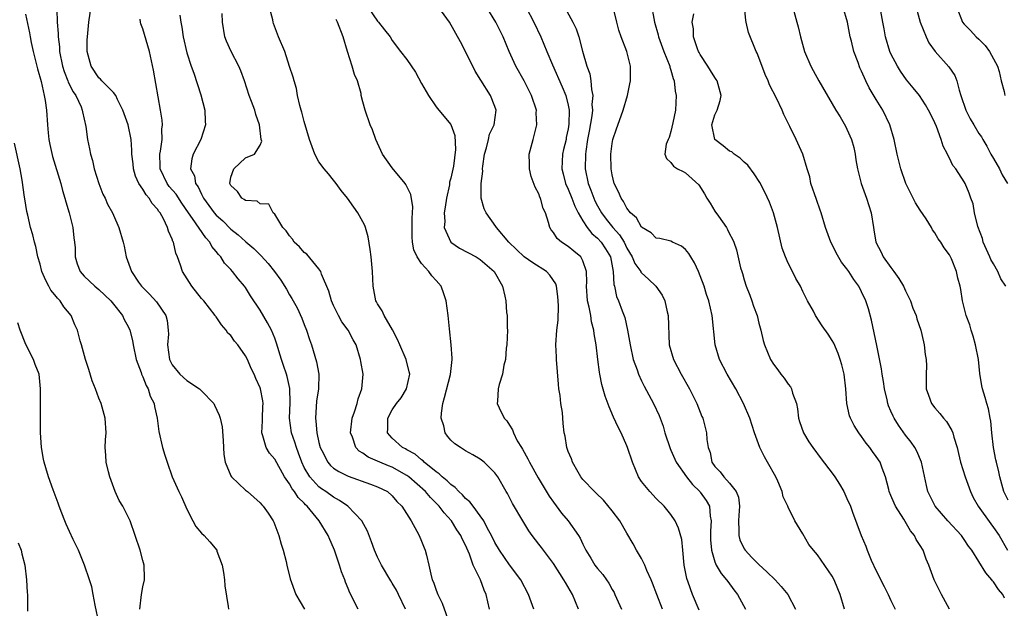
# Model space of a CAD drawing. Units: inches. Extents: x 2673000 to 2676000, y 1551000 to 1552689.
# Drawn here: x 2673302 to 2673436, y 1552341 to 1552421 of the extents above; entities that cross this region are included whole.
import ezdxf

# ---------------------------------------------------------------- set-up
doc = ezdxf.new("R2010")
doc.units = ezdxf.units.IN
doc.header["$MEASUREMENT"] = 0
doc.layers.add('LD26731551_2ft', color=161, linetype='Continuous')

msp = doc.modelspace()

# ---------------------------------------------------------------- linework, layer by layer
at = {"layer": 'LD26731551_2ft'}
for points, elevation in [([(2673348.36, 1552341), (2673347.21, 1552343.21), (2673347, 1552343.78), (2673346.65, 1552344.65), (2673346.55, 1552345), (2673346.09, 1552346.09), (2673345.83, 1552347), (2673345.14, 1552349), (2673345, 1552349.35), (2673344.49, 1552350.49), (2673344.29, 1552351), (2673343.06, 1552353), (2673341.41, 1552355), (2673341.19, 1552355.19), (2673341, 1552355.41), (2673340.19, 1552356.19), (2673339.7, 1552357), (2673339.38, 1552357.38), (2673339, 1552358.05), (2673338.33, 1552359), (2673337, 1552361.41), (2673336.26, 1552362.26), (2673335.8, 1552363), (2673335.38, 1552364.62), (2673335.22, 1552365), (2673335.33, 1552366.67), (2673335.31, 1552367), (2673335.38, 1552368.62), (2673335.41, 1552369), (2673335.37, 1552369.37), (2673335.06, 1552371), (2673335, 1552371.17), (2673334.4, 1552372.4), (2673334.18, 1552373), (2673333.79, 1552373.79), (2673333.26, 1552375), (2673333, 1552375.51), (2673331.94, 1552377), (2673331.52, 1552377.52), (2673331, 1552378.26), (2673330.61, 1552378.61), (2673330.38, 1552379), (2673329.74, 1552379.74), (2673329, 1552380.83), (2673328.92, 1552380.92), (2673328.88, 1552381), (2673327.3, 1552383), (2673327, 1552383.34), (2673325.67, 1552385), (2673324.41, 1552387), (2673324.12, 1552387.88), (2673323.72, 1552389), (2673323.51, 1552389.51), (2673323.16, 1552391), (2673323.1, 1552391.1), (2673323, 1552391.39), (2673322.49, 1552392.49), (2673322.37, 1552393), (2673321.8, 1552394.2), (2673321.36, 1552395), (2673321.2, 1552395.2), (2673321, 1552395.52), (2673320.29, 1552396.29), (2673319.86, 1552397), (2673319.44, 1552397.44), (2673319, 1552398.21), (2673318.46, 1552399), (2673318.01, 1552400.01), (2673317.72, 1552401), (2673317.67, 1552401.67), (2673317.51, 1552403), (2673317.52, 1552403.52), (2673317.4, 1552405), (2673317, 1552407), (2673316.28, 1552409), (2673315.54, 1552410.46), (2673315.31, 1552411), (2673315, 1552411.41), (2673313.43, 1552413), (2673313.23, 1552413.23), (2673313, 1552413.39), (2673311.94, 1552415), (2673311.43, 1552417), (2673311.43, 1552418.57), (2673311.44, 1552419), (2673311.63, 1552421), (2673312.23, 1552425)], 8622), ([(2673436.5, 1552342.49), (2673436.26, 1552343), (2673435.67, 1552343.67), (2673435, 1552344.7), (2673434.85, 1552344.85), (2673434.76, 1552345), (2673433.92, 1552345.92), (2673433, 1552347.47), (2673432.02, 1552349), (2673431.59, 1552349.59), (2673431, 1552350.49), (2673430.62, 1552351), (2673428.77, 1552353), (2673427.03, 1552355), (2673426.03, 1552357), (2673425.83, 1552357.83), (2673425.17, 1552361), (2673424.51, 1552362.51), (2673424.24, 1552363), (2673423.75, 1552363.75), (2673423, 1552364.71), (2673422.05, 1552366.04), (2673421.45, 1552367), (2673421.29, 1552367.29), (2673421, 1552367.98), (2673420.68, 1552368.68), (2673420.58, 1552369), (2673420.48, 1552369.52), (2673420.13, 1552371), (2673419.99, 1552371.99), (2673419.82, 1552373), (2673419.73, 1552373.73), (2673419.06, 1552376.94), (2673418.37, 1552380.37), (2673417.93, 1552381.93), (2673417.56, 1552383), (2673417, 1552384.24), (2673416.6, 1552385), (2673415.92, 1552385.92), (2673415.27, 1552387), (2673415, 1552387.38), (2673414.28, 1552388.28), (2673413.54, 1552389.54), (2673413, 1552390.67), (2673412.81, 1552391), (2673412.09, 1552393), (2673411.5, 1552395), (2673411.35, 1552395.35), (2673410.83, 1552396.83), (2673410.1, 1552399), (2673409.92, 1552399.92), (2673409.57, 1552401), (2673409, 1552403), (2673408.08, 1552405), (2673407.23, 1552406.77), (2673407.06, 1552407.06), (2673406.39, 1552408.39), (2673406.17, 1552409), (2673405.38, 1552410.62), (2673404.45, 1552412.45), (2673404.24, 1552413), (2673403.87, 1552413.87), (2673403, 1552416.17), (2673402.75, 1552416.75), (2673402.61, 1552417), (2673401.56, 1552419.56), (2673401.27, 1552421), (2673401.21, 1552421.21), (2673400.84, 1552425)], 8650), ([(2673414.65, 1552341), (2673414.06, 1552343), (2673413.76, 1552343.76), (2673413.25, 1552345), (2673413, 1552345.48), (2673411, 1552348.38), (2673410.44, 1552349), (2673409.81, 1552349.81), (2673409, 1552351.26), (2673407.88, 1552353), (2673407, 1552354.87), (2673406.96, 1552355), (2673406.31, 1552356.31), (2673406.18, 1552357), (2673405.56, 1552358.44), (2673405.3, 1552359), (2673404.18, 1552361), (2673403.74, 1552361.74), (2673403.12, 1552363), (2673402.38, 1552365), (2673401.74, 1552367), (2673400.9, 1552369), (2673399.86, 1552371), (2673398.68, 1552373), (2673397.63, 1552375), (2673397.03, 1552377), (2673396.62, 1552381), (2673396.17, 1552383), (2673395.87, 1552383.87), (2673395.52, 1552385), (2673395, 1552386.4), (2673394.75, 1552387), (2673394.2, 1552388.2), (2673393.7, 1552389), (2673393.45, 1552389.45), (2673393, 1552390.01), (2673392.45, 1552390.45), (2673391.23, 1552391), (2673391, 1552391.12), (2673389.48, 1552391.48), (2673389, 1552391.56), (2673388.29, 1552392.29), (2673387, 1552393.03), (2673386.32, 1552394.32), (2673385.51, 1552395), (2673385, 1552395.64), (2673384.55, 1552396.55), (2673384.21, 1552397), (2673383.86, 1552397.86), (2673383.28, 1552399), (2673383, 1552400.16), (2673382.85, 1552401), (2673382.83, 1552403), (2673383, 1552404.44), (2673383.1, 1552405), (2673383.57, 1552406.43), (2673384.2, 1552408.2), (2673384.51, 1552409), (2673385.06, 1552411), (2673385.41, 1552412.59), (2673385.48, 1552413), (2673385.47, 1552413.47), (2673385.48, 1552415), (2673384.99, 1552417), (2673384.24, 1552419), (2673383.92, 1552419.92), (2673383.61, 1552421), (2673383, 1552423.58)], 8644), ([(2673388.28, 1552423.72), (2673388.74, 1552421), (2673389.24, 1552419.24), (2673389.29, 1552419), (2673390.04, 1552417), (2673390.85, 1552415), (2673390.87, 1552414.87), (2673391, 1552414.46), (2673391.32, 1552413.32), (2673391.46, 1552413), (2673391.58, 1552411.58), (2673391.72, 1552411), (2673391.61, 1552409), (2673391.28, 1552407.28), (2673391, 1552406.09), (2673390.75, 1552405.25), (2673390.61, 1552405), (2673390.35, 1552404.35), (2673390.18, 1552403), (2673390.4, 1552402.4), (2673391, 1552401.85), (2673391.35, 1552401.35), (2673391.92, 1552401), (2673392.65, 1552400.65), (2673393, 1552400.45), (2673394.8, 1552398.8), (2673395.6, 1552397.6), (2673395.88, 1552397), (2673396.33, 1552396.33), (2673397, 1552395.21), (2673397.47, 1552394.53), (2673398.57, 1552393), (2673398.73, 1552392.73), (2673399, 1552392.15), (2673399.4, 1552391.4), (2673399.57, 1552391), (2673399.95, 1552389.95), (2673400.49, 1552387.51), (2673400.66, 1552387), (2673400.75, 1552386.75), (2673401, 1552385.86), (2673401.27, 1552385), (2673401.76, 1552383.76), (2673402.04, 1552383), (2673402.28, 1552382.28), (2673402.75, 1552381), (2673403, 1552379.96), (2673403.27, 1552379), (2673403.6, 1552377.6), (2673403.77, 1552377), (2673404.6, 1552375), (2673405, 1552374.36), (2673405.58, 1552373.58), (2673406, 1552373), (2673406.45, 1552372.45), (2673407, 1552371.64), (2673407.29, 1552371.29), (2673407.44, 1552371), (2673407.59, 1552370.41), (2673408.12, 1552369), (2673408.27, 1552368.27), (2673408.41, 1552367), (2673408.54, 1552366.54), (2673409.07, 1552365), (2673409.79, 1552363.79), (2673410.35, 1552363), (2673411.48, 1552361.48), (2673413, 1552359.5), (2673413.36, 1552359), (2673414, 1552358), (2673414.56, 1552357), (2673415, 1552356.08), (2673415.47, 1552355), (2673415.78, 1552354.22), (2673416.96, 1552351), (2673417.57, 1552349.57), (2673417.77, 1552349), (2673418.32, 1552347.68), (2673419, 1552346.2), (2673420.06, 1552344.06), (2673420.61, 1552343), (2673421, 1552342.16), (2673421.57, 1552341)], 8646), ([(2673303, 1552422.08), (2673303.54, 1552419.54), (2673303.62, 1552419), (2673303.77, 1552418.23), (2673304.05, 1552417), (2673304.54, 1552415), (2673304.62, 1552414.62), (2673305.12, 1552412.88), (2673305.56, 1552411), (2673305.7, 1552410.3), (2673305.86, 1552409), (2673305.99, 1552407), (2673306.09, 1552405.91), (2673306.2, 1552405), (2673306.33, 1552404.33), (2673306.68, 1552402.68), (2673307.81, 1552399), (2673308.06, 1552398.06), (2673308.38, 1552397), (2673308.5, 1552396.5), (2673308.95, 1552395), (2673309.45, 1552393), (2673309.61, 1552391.61), (2673309.7, 1552391), (2673309.76, 1552390.24), (2673309.77, 1552389), (2673310.04, 1552388.04), (2673310.45, 1552387), (2673311, 1552386.39), (2673312.47, 1552385), (2673313, 1552384.55), (2673313.8, 1552383.8), (2673314.64, 1552383), (2673315, 1552382.56), (2673316.22, 1552381), (2673316.47, 1552380.47), (2673317, 1552379.5), (2673317.23, 1552379), (2673317.59, 1552377.59), (2673317.69, 1552377), (2673318.11, 1552375), (2673318.77, 1552373.23), (2673318.84, 1552373), (2673319, 1552372.66), (2673319.45, 1552371.45), (2673319.73, 1552371), (2673320.02, 1552370.02), (2673320.55, 1552369), (2673320.6, 1552368.6), (2673320.97, 1552367), (2673321.2, 1552365.2), (2673321.7, 1552363), (2673321.99, 1552361.99), (2673322.3, 1552361), (2673322.99, 1552359), (2673323.89, 1552357), (2673324.27, 1552356.27), (2673325, 1552354.63), (2673325.8, 1552353), (2673326.24, 1552352.24), (2673327, 1552351.33), (2673327.34, 1552351), (2673328.14, 1552350.15), (2673329.08, 1552349), (2673329.11, 1552348.89), (2673329.81, 1552347), (2673329.99, 1552345.99), (2673330.12, 1552345), (2673330.17, 1552344.17), (2673330.64, 1552341.36), (2673330.68, 1552341)], 8618), ([(2673307.28, 1552422.72), (2673307.33, 1552421), (2673307.44, 1552419.44), (2673307.44, 1552419), (2673307.62, 1552417.62), (2673307.66, 1552417), (2673308.05, 1552415), (2673308.27, 1552414.27), (2673308.77, 1552413), (2673308.83, 1552412.83), (2673309.5, 1552411.5), (2673309.86, 1552411), (2673310.57, 1552409.43), (2673310.74, 1552409), (2673310.77, 1552408.77), (2673311.21, 1552406.79), (2673311.47, 1552405), (2673311.73, 1552403.73), (2673311.87, 1552403), (2673312.13, 1552402.13), (2673312.37, 1552401), (2673312.98, 1552398.98), (2673313.55, 1552397.55), (2673313.85, 1552397), (2673314.2, 1552396.2), (2673314.87, 1552395), (2673315, 1552394.67), (2673315.75, 1552393), (2673316.32, 1552391), (2673316.45, 1552390.45), (2673316.73, 1552389), (2673317.46, 1552387), (2673318.43, 1552385.57), (2673318.84, 1552385), (2673319, 1552384.82), (2673319.92, 1552383.92), (2673320.86, 1552382.86), (2673322.12, 1552381), (2673322.31, 1552380.31), (2673322.47, 1552379), (2673322.48, 1552378.48), (2673322.37, 1552377), (2673322.65, 1552375), (2673322.76, 1552374.76), (2673323, 1552374.3), (2673324.06, 1552373), (2673325, 1552372.13), (2673326.72, 1552371), (2673327, 1552370.74), (2673328.67, 1552369), (2673328.79, 1552368.79), (2673329.43, 1552367.43), (2673329.55, 1552367), (2673329.82, 1552365.82), (2673329.97, 1552363.97), (2673330, 1552363), (2673330.05, 1552362.05), (2673330.24, 1552361), (2673331, 1552359.15), (2673331.09, 1552359), (2673333, 1552357.2), (2673333.25, 1552357), (2673335, 1552355.47), (2673335.21, 1552355.21), (2673335.41, 1552355), (2673336.07, 1552354.07), (2673336.79, 1552353), (2673336.86, 1552352.86), (2673337.56, 1552351), (2673337.85, 1552349.85), (2673338.13, 1552349), (2673338.54, 1552347.46), (2673338.63, 1552347), (2673339.11, 1552345.11), (2673339.87, 1552343), (2673341.02, 1552341)], 8620), ([(2673366.27, 1552341), (2673365.82, 1552343), (2673365.56, 1552343.56), (2673365.02, 1552345), (2673364.06, 1552347), (2673363.54, 1552348.46), (2673363, 1552349.69), (2673362.55, 1552350.55), (2673362.36, 1552351), (2673361.81, 1552351.81), (2673361.07, 1552353), (2673360.09, 1552354.09), (2673359.41, 1552355), (2673358.2, 1552356.2), (2673357.52, 1552357), (2673355.28, 1552359), (2673355, 1552359.21), (2673353, 1552360.32), (2673352.51, 1552360.51), (2673351.33, 1552361), (2673351, 1552361.16), (2673349.71, 1552361.71), (2673349, 1552362.24), (2673348.51, 1552362.51), (2673348.04, 1552363), (2673347.58, 1552364.42), (2673347.33, 1552365), (2673347.55, 1552367), (2673347.86, 1552367.86), (2673348.21, 1552369), (2673348.36, 1552369.64), (2673348.87, 1552371), (2673349.02, 1552373), (2673348.73, 1552374.73), (2673348.67, 1552375), (2673348.07, 1552377), (2673347.69, 1552377.69), (2673347, 1552379), (2673346.15, 1552380.15), (2673345.68, 1552381), (2673345, 1552382.38), (2673344.72, 1552383), (2673344.34, 1552384.34), (2673343.36, 1552386.64), (2673343.25, 1552387), (2673343, 1552387.37), (2673341.35, 1552389.35), (2673341, 1552389.61), (2673340.36, 1552390.36), (2673339.65, 1552391), (2673339.4, 1552391.4), (2673339, 1552391.86), (2673338.55, 1552392.55), (2673338.08, 1552393), (2673337, 1552394.83), (2673336.77, 1552395), (2673336.2, 1552396.2), (2673335, 1552396.24), (2673334.59, 1552396.59), (2673333, 1552396.66), (2673332.83, 1552396.83), (2673332.51, 1552397), (2673331.9, 1552397.9), (2673331, 1552398.72), (2673330.87, 1552399), (2673331, 1552399.86), (2673331.39, 1552401), (2673333, 1552402.49), (2673334.22, 1552403), (2673335, 1552404.22), (2673335.21, 1552404.79), (2673335.15, 1552405), (2673334.92, 1552407), (2673334.39, 1552408.39), (2673334.26, 1552409), (2673333.83, 1552410.16), (2673333.51, 1552411), (2673332.86, 1552413), (2673332.35, 1552414.35), (2673332.09, 1552415), (2673331.03, 1552417), (2673330.41, 1552418.41), (2673330.19, 1552419), (2673329.88, 1552421), (2673329.83, 1552422.17)], 8628), ([(2673372.33, 1552341), (2673371.59, 1552343), (2673370.54, 1552345), (2673369, 1552347.01), (2673367.62, 1552349), (2673367, 1552350.08), (2673366.56, 1552351), (2673366.01, 1552351.99), (2673365.49, 1552353), (2673365, 1552353.7), (2673364.02, 1552355), (2673363.6, 1552355.6), (2673363, 1552356.08), (2673362.57, 1552356.57), (2673362.09, 1552357), (2673361.58, 1552357.58), (2673361, 1552357.96), (2673360.49, 1552358.49), (2673359.82, 1552359), (2673359.42, 1552359.42), (2673359, 1552359.69), (2673357.38, 1552361), (2673357.2, 1552361.2), (2673357, 1552361.33), (2673356.12, 1552362.12), (2673355, 1552362.71), (2673354.82, 1552362.82), (2673354.42, 1552363), (2673353, 1552364.28), (2673352.36, 1552365), (2673352.4, 1552365.6), (2673352.42, 1552367), (2673353, 1552368.13), (2673353.58, 1552369), (2673354.2, 1552369.8), (2673354.93, 1552371), (2673355.39, 1552373), (2673355.32, 1552373.32), (2673354.89, 1552375), (2673354.03, 1552377), (2673353.74, 1552377.74), (2673353.04, 1552379.04), (2673351.89, 1552381), (2673351.64, 1552381.64), (2673351, 1552382.61), (2673350.87, 1552382.87), (2673350.78, 1552383), (2673350.51, 1552384.51), (2673350.39, 1552385), (2673350.32, 1552387), (2673350.13, 1552389), (2673350.01, 1552390.01), (2673349.71, 1552391.71), (2673349.35, 1552393), (2673349.26, 1552393.26), (2673349, 1552393.78), (2673348.32, 1552395), (2673347.76, 1552395.76), (2673346.92, 1552397), (2673346.06, 1552398.06), (2673345.37, 1552399), (2673345, 1552399.44), (2673344.31, 1552400.31), (2673343.73, 1552401), (2673343, 1552401.95), (2673342.43, 1552403), (2673341.71, 1552405), (2673341, 1552407.45), (2673340.7, 1552408.7), (2673340.59, 1552409), (2673340.39, 1552409.61), (2673340.11, 1552411), (2673339.97, 1552411.97), (2673339.62, 1552413), (2673339.49, 1552413.49), (2673339, 1552414.94), (2673338.35, 1552417), (2673337.52, 1552419), (2673337.35, 1552419.35), (2673336.81, 1552420.81), (2673336.75, 1552421), (2673336.71, 1552421.29), (2673336.28, 1552423)], 8630), ([(2673349.73, 1552423), (2673351, 1552421.12), (2673351.15, 1552421), (2673351.96, 1552419.96), (2673352.72, 1552419), (2673353, 1552418.5), (2673354.13, 1552417), (2673355, 1552415.91), (2673356.17, 1552414.17), (2673357, 1552412.64), (2673357.94, 1552411), (2673359, 1552409.47), (2673359.34, 1552409), (2673361, 1552407.02), (2673361.54, 1552405.54), (2673361.65, 1552403.65), (2673361.36, 1552401.36), (2673361, 1552399.74), (2673360.82, 1552399.18), (2673360.8, 1552398.8), (2673360.39, 1552397), (2673360.21, 1552395.79), (2673360.1, 1552395), (2673360.16, 1552393.84), (2673360.1, 1552393), (2673361.01, 1552391.01), (2673362.19, 1552390.19), (2673364.46, 1552389), (2673365, 1552388.63), (2673366.9, 1552387), (2673368.02, 1552385), (2673368.35, 1552383.65), (2673368.49, 1552383), (2673368.6, 1552381.4), (2673368.67, 1552381), (2673368.67, 1552379.33), (2673368.71, 1552379), (2673368.62, 1552377), (2673368.54, 1552376.54), (2673368.43, 1552375), (2673368.22, 1552374.22), (2673368.05, 1552373), (2673367.59, 1552371.59), (2673367.46, 1552371), (2673367.34, 1552369.34), (2673367.33, 1552369), (2673367.57, 1552368.43), (2673368.27, 1552367), (2673368.63, 1552366.63), (2673369, 1552366.04), (2673369.42, 1552365.42), (2673369.54, 1552365), (2673370.06, 1552363.94), (2673370.61, 1552363), (2673370.77, 1552362.77), (2673371.49, 1552361.49), (2673371.7, 1552361), (2673372.9, 1552358.9), (2673374.4, 1552356.4), (2673375, 1552355.56), (2673376.08, 1552354.08), (2673377, 1552353), (2673378.42, 1552351), (2673378.64, 1552350.64), (2673379, 1552349.83), (2673379.28, 1552349.28), (2673379.41, 1552349), (2673380.06, 1552347.94), (2673380.65, 1552347), (2673381, 1552346.53), (2673381.71, 1552345.71), (2673382.22, 1552345), (2673382.53, 1552344.53), (2673383, 1552343.67), (2673383.25, 1552343.25), (2673383.37, 1552343), (2673384.27, 1552341)], 8634), ([(2673389.85, 1552341), (2673389.06, 1552343), (2673388.51, 1552344.51), (2673388.31, 1552345), (2673387.73, 1552346.27), (2673387.45, 1552347), (2673387, 1552347.89), (2673386.33, 1552349), (2673385.87, 1552349.87), (2673385, 1552351.32), (2673384.03, 1552353), (2673383, 1552354.39), (2673381.82, 1552355.82), (2673380.81, 1552356.81), (2673380.58, 1552357), (2673379, 1552358.67), (2673378.73, 1552359), (2673378.34, 1552359.66), (2673377.6, 1552361), (2673377.45, 1552361.45), (2673377, 1552362.49), (2673376.82, 1552363), (2673376.56, 1552364.56), (2673376.46, 1552365), (2673376.29, 1552366.29), (2673376.21, 1552367.79), (2673375.98, 1552369), (2673375.9, 1552370.1), (2673375.74, 1552371), (2673375.67, 1552371.67), (2673375.38, 1552375), (2673375.38, 1552375.38), (2673375.3, 1552377), (2673375.44, 1552379), (2673375.62, 1552380.38), (2673375.69, 1552382.31), (2673375.65, 1552383), (2673375.59, 1552383.59), (2673375.4, 1552385), (2673375.31, 1552385.31), (2673374.51, 1552386.51), (2673374.04, 1552387), (2673372.18, 1552388.18), (2673371, 1552389.02), (2673368.91, 1552391), (2673367.24, 1552393), (2673367.15, 1552393.15), (2673365.81, 1552395), (2673365.53, 1552395.53), (2673365.14, 1552397), (2673365.11, 1552397.11), (2673365.12, 1552399), (2673365.34, 1552400.66), (2673365.33, 1552401), (2673365.35, 1552401.35), (2673365.6, 1552403), (2673365.84, 1552403.84), (2673366.13, 1552405), (2673366.28, 1552405.72), (2673366.88, 1552407), (2673367.16, 1552409), (2673367, 1552409.48), (2673366.38, 1552411), (2673365.07, 1552413.07), (2673364.32, 1552414.32), (2673363, 1552417.01), (2673362.29, 1552418.29), (2673360.81, 1552421), (2673359.36, 1552423)], 8636), ([(2673394.83, 1552340.83), (2673393.95, 1552343), (2673393.35, 1552344.65), (2673393.15, 1552345.15), (2673392.81, 1552347), (2673392.64, 1552349), (2673392.47, 1552350.47), (2673392.04, 1552352.04), (2673391.56, 1552353), (2673391, 1552353.89), (2673390.08, 1552355), (2673389, 1552356.07), (2673388.12, 1552357), (2673387, 1552358.39), (2673386.6, 1552359), (2673385.76, 1552361), (2673385.1, 1552363), (2673385, 1552363.24), (2673384.22, 1552365), (2673383.8, 1552365.8), (2673383.17, 1552367.17), (2673382.56, 1552368.56), (2673382.03, 1552370.03), (2673381.59, 1552371.59), (2673381.33, 1552373), (2673381.27, 1552373.27), (2673381.02, 1552375.02), (2673380.79, 1552377), (2673380.53, 1552378.53), (2673380.51, 1552379), (2673380.16, 1552380.16), (2673380.06, 1552381), (2673379.85, 1552382.15), (2673379.64, 1552383), (2673379.5, 1552385), (2673379.54, 1552385.54), (2673379.49, 1552387), (2673379, 1552388.45), (2673378.7, 1552389), (2673377.76, 1552389.76), (2673377, 1552390.42), (2673376.1, 1552391), (2673375.5, 1552391.5), (2673375, 1552392.34), (2673374.69, 1552392.69), (2673374.48, 1552393), (2673374.33, 1552393.67), (2673373.89, 1552395), (2673373.58, 1552395.58), (2673373.24, 1552397), (2673373.15, 1552397.15), (2673373, 1552397.6), (2673372.48, 1552398.48), (2673371.95, 1552399.95), (2673371.7, 1552401), (2673371.7, 1552401.7), (2673371.68, 1552403), (2673372.24, 1552405), (2673372.63, 1552406.63), (2673372.74, 1552407), (2673372.65, 1552408.65), (2673372.66, 1552409), (2673372.01, 1552411), (2673371, 1552412.98), (2673369.86, 1552415), (2673368.96, 1552417), (2673368.12, 1552419), (2673367.11, 1552421), (2673365.92, 1552423)], 8638), ([(2673371.26, 1552423), (2673372.32, 1552421), (2673373.27, 1552419), (2673374.07, 1552417), (2673374.84, 1552415.16), (2673376.18, 1552412.18), (2673376.67, 1552411), (2673377, 1552409.67), (2673377.13, 1552409), (2673377.1, 1552407.1), (2673377, 1552406.45), (2673376.74, 1552405.26), (2673376.7, 1552405), (2673376.37, 1552403.63), (2673376.24, 1552403), (2673376.14, 1552401), (2673376.3, 1552400.3), (2673376.63, 1552399), (2673377, 1552398.22), (2673377.5, 1552397), (2673377.9, 1552395.9), (2673378.37, 1552395), (2673379, 1552393.91), (2673379.58, 1552393), (2673380.2, 1552392.2), (2673381, 1552391.56), (2673381.51, 1552391), (2673382.1, 1552390.1), (2673382.76, 1552389), (2673383.13, 1552387), (2673383.22, 1552385.22), (2673383.32, 1552385), (2673383.6, 1552383.6), (2673383.87, 1552383), (2673384.36, 1552381.64), (2673384.72, 1552380.72), (2673385.1, 1552379), (2673385.43, 1552377), (2673385.87, 1552375), (2673386.4, 1552373.6), (2673386.6, 1552373), (2673387, 1552372.09), (2673387.36, 1552371.36), (2673388.61, 1552369), (2673389.38, 1552367.38), (2673389.93, 1552365.93), (2673390.19, 1552365), (2673390.89, 1552362.89), (2673391, 1552362.66), (2673391.73, 1552361), (2673393.14, 1552359), (2673393.95, 1552357.95), (2673394.94, 1552357), (2673395, 1552356.92), (2673395.79, 1552355.79), (2673396.24, 1552355), (2673396.34, 1552353.65), (2673396.48, 1552353), (2673396.38, 1552351.62), (2673396.41, 1552350.41), (2673396.53, 1552349), (2673397, 1552347.44), (2673397.19, 1552347), (2673397.86, 1552345.86), (2673398.6, 1552345), (2673398.75, 1552344.75), (2673399.6, 1552343.6), (2673400.07, 1552343), (2673401.15, 1552341)], 8640), ([(2673376.52, 1552423), (2673377.62, 1552421), (2673378.06, 1552420.06), (2673378.43, 1552419), (2673378.95, 1552417.05), (2673379.53, 1552415), (2673379.93, 1552413.93), (2673380.09, 1552413), (2673380.17, 1552411.83), (2673380.37, 1552411), (2673380.24, 1552409.76), (2673380.29, 1552409), (2673380.21, 1552408.21), (2673379.86, 1552406.14), (2673379.65, 1552405), (2673379.38, 1552403.38), (2673379.34, 1552403), (2673379.29, 1552401), (2673379.72, 1552399), (2673380.1, 1552398.1), (2673380.48, 1552397), (2673380.64, 1552396.64), (2673381, 1552395.94), (2673381.34, 1552395.34), (2673381.52, 1552395), (2673382.16, 1552394.16), (2673383.07, 1552393), (2673384, 1552392), (2673384.61, 1552391), (2673385, 1552390.2), (2673385.71, 1552389), (2673386.09, 1552388.09), (2673386.88, 1552387), (2673386.92, 1552386.92), (2673387, 1552386.82), (2673387.96, 1552385.96), (2673388.96, 1552385), (2673389.8, 1552383.8), (2673390.15, 1552383), (2673390.49, 1552381.51), (2673390.62, 1552381), (2673390.77, 1552377), (2673391.34, 1552375), (2673392.38, 1552373), (2673393.54, 1552371), (2673394.55, 1552369), (2673395.23, 1552367.23), (2673395.33, 1552367), (2673395.85, 1552365), (2673395.9, 1552364.1), (2673396.09, 1552363), (2673396.34, 1552362.34), (2673396.59, 1552361), (2673397, 1552360.42), (2673397.7, 1552359.7), (2673398.2, 1552359), (2673399, 1552358.16), (2673399.91, 1552357), (2673400.23, 1552356.23), (2673400.37, 1552355), (2673400.25, 1552353.75), (2673400.22, 1552353), (2673400.28, 1552351.71), (2673400.25, 1552351), (2673400.41, 1552350.41), (2673401, 1552349.21), (2673401.13, 1552349), (2673402.03, 1552348.03), (2673403, 1552347.07), (2673404.08, 1552346.08), (2673405.21, 1552345), (2673406.05, 1552344.05), (2673406.92, 1552343), (2673408, 1552341)], 8642), ([(2673428.97, 1552341), (2673427.88, 1552343), (2673426.88, 1552345), (2673426.18, 1552347), (2673425.81, 1552347.81), (2673425.4, 1552349), (2673425, 1552349.65), (2673424.46, 1552350.46), (2673424.23, 1552351), (2673423.67, 1552351.67), (2673422.75, 1552353.25), (2673421.63, 1552355), (2673421.43, 1552355.43), (2673421, 1552356.49), (2673420.78, 1552357), (2673420.69, 1552357.31), (2673420.27, 1552359), (2673419.79, 1552360.21), (2673419.52, 1552361), (2673419, 1552361.78), (2673418.47, 1552362.47), (2673418.12, 1552363), (2673417.61, 1552363.61), (2673417, 1552364.53), (2673416.64, 1552365), (2673416, 1552366), (2673415.47, 1552367), (2673415.35, 1552367.35), (2673414.97, 1552369), (2673414.86, 1552371), (2673414.64, 1552373), (2673414.3, 1552374.3), (2673414.09, 1552375), (2673413.81, 1552375.81), (2673413.22, 1552377.22), (2673413, 1552377.62), (2673412.45, 1552378.45), (2673411.62, 1552379.62), (2673410.72, 1552381), (2673410.42, 1552381.58), (2673409.63, 1552383), (2673409, 1552384.26), (2673408.65, 1552385), (2673408.05, 1552386.05), (2673407.6, 1552387), (2673407, 1552388.16), (2673406.63, 1552389), (2673406.19, 1552390.19), (2673405.54, 1552393), (2673404.99, 1552394.99), (2673404.45, 1552396.45), (2673403.81, 1552397.81), (2673403.13, 1552399.13), (2673402.33, 1552400.33), (2673401.49, 1552401.49), (2673401, 1552401.9), (2673400.45, 1552402.45), (2673399.62, 1552403), (2673399.3, 1552403.3), (2673399, 1552403.41), (2673398.14, 1552404.14), (2673396.98, 1552405), (2673396.59, 1552407), (2673397, 1552408.35), (2673397.29, 1552409), (2673397.7, 1552410.3), (2673397.84, 1552411), (2673397.3, 1552413), (2673397.19, 1552413.19), (2673397, 1552413.43), (2673396.4, 1552414.4), (2673396.05, 1552415), (2673395, 1552416.58), (2673394.85, 1552416.85), (2673394.78, 1552417), (2673394.64, 1552417.36), (2673394.08, 1552419), (2673394.07, 1552420.07), (2673393.91, 1552421), (2673394.11, 1552422.12)], 8648), ([(2673407.63, 1552423), (2673408.18, 1552421), (2673408.37, 1552420.37), (2673408.66, 1552419), (2673409.23, 1552417), (2673410.09, 1552415), (2673410.41, 1552414.41), (2673411.16, 1552413), (2673413.5, 1552409), (2673414.07, 1552408.07), (2673414.8, 1552406.8), (2673415, 1552406.39), (2673415.62, 1552405), (2673415.92, 1552403.92), (2673416.14, 1552403), (2673416.23, 1552402.23), (2673416.45, 1552401), (2673416.93, 1552399), (2673417.48, 1552397.48), (2673417.67, 1552397), (2673417.98, 1552395.98), (2673418.32, 1552395), (2673418.6, 1552393), (2673418.68, 1552392.68), (2673418.94, 1552391), (2673419.66, 1552389.66), (2673419.95, 1552389), (2673421, 1552387.54), (2673421.41, 1552387), (2673422.07, 1552386.07), (2673422.7, 1552385), (2673423, 1552384.36), (2673423.46, 1552383.46), (2673423.65, 1552383), (2673424, 1552382), (2673424.42, 1552381), (2673424.54, 1552380.54), (2673425.08, 1552379), (2673425.42, 1552377.42), (2673425.55, 1552377), (2673425.68, 1552375.68), (2673425.82, 1552375), (2673425.85, 1552374.15), (2673425.79, 1552373), (2673425.78, 1552371), (2673426.14, 1552370.14), (2673426.55, 1552369), (2673427, 1552368.43), (2673427.67, 1552367.67), (2673428.16, 1552367), (2673428.56, 1552366.56), (2673429.32, 1552365.32), (2673429.43, 1552365), (2673429.56, 1552364.44), (2673430.02, 1552363), (2673430.22, 1552362.22), (2673430.5, 1552361), (2673431.12, 1552359), (2673431.83, 1552357), (2673432.22, 1552356.22), (2673432.9, 1552355), (2673434.62, 1552352.62), (2673435, 1552352.11), (2673435.77, 1552351), (2673436.9, 1552349)], 8652), ([(2673437, 1552355.83), (2673436.41, 1552357), (2673435.84, 1552359), (2673435.71, 1552359.71), (2673435.37, 1552361), (2673435.32, 1552361.32), (2673434.98, 1552363), (2673434.76, 1552365), (2673434.6, 1552366.6), (2673434.51, 1552367), (2673434.3, 1552368.3), (2673434.06, 1552369), (2673433.84, 1552369.84), (2673433.5, 1552371), (2673433.4, 1552371.4), (2673433.12, 1552373.12), (2673432.93, 1552375), (2673432.55, 1552377), (2673432.21, 1552378.21), (2673431.94, 1552379), (2673431.74, 1552379.74), (2673431.26, 1552381), (2673431, 1552382.1), (2673430.77, 1552383), (2673430.53, 1552384.53), (2673430.43, 1552385), (2673430.11, 1552386.11), (2673429.95, 1552387), (2673429.27, 1552388.73), (2673429, 1552389.29), (2673428.25, 1552390.25), (2673427.81, 1552391), (2673427.45, 1552391.45), (2673427, 1552392.28), (2673426.67, 1552392.67), (2673426.54, 1552393), (2673425.81, 1552394.19), (2673425, 1552395.36), (2673424.37, 1552396.37), (2673423.03, 1552399), (2673422.34, 1552401), (2673421.87, 1552403), (2673421.46, 1552405), (2673420.87, 1552407), (2673419.91, 1552409), (2673419, 1552410.45), (2673418.04, 1552412.04), (2673417.58, 1552413), (2673417, 1552414.31), (2673416.77, 1552414.77), (2673416.51, 1552415.49), (2673415.93, 1552417), (2673415.61, 1552418.39), (2673415.45, 1552419), (2673415.08, 1552421), (2673414.48, 1552423)], 8654), ([(2673436.65, 1552385), (2673436, 1552386), (2673435.57, 1552387), (2673435, 1552388.03), (2673434.63, 1552388.63), (2673434.49, 1552389), (2673434.02, 1552390.02), (2673433.59, 1552391), (2673433.47, 1552391.48), (2673432.84, 1552393.16), (2673432.38, 1552395), (2673432.21, 1552396.21), (2673431.9, 1552397), (2673431.68, 1552397.68), (2673431.13, 1552399), (2673431, 1552399.22), (2673429.85, 1552401), (2673429.46, 1552401.46), (2673429, 1552402.43), (2673428.78, 1552402.78), (2673428.7, 1552403), (2673428.11, 1552404.1), (2673427.86, 1552405), (2673427.21, 1552406.79), (2673427, 1552407.26), (2673426.42, 1552408.42), (2673426.14, 1552409), (2673425.73, 1552409.73), (2673424.88, 1552411), (2673424.05, 1552412.05), (2673423.14, 1552413.14), (2673422.32, 1552414.32), (2673421.88, 1552415), (2673421, 1552416.66), (2673420.85, 1552417), (2673420.25, 1552419), (2673420.06, 1552420.06), (2673419.91, 1552421), (2673419.51, 1552423)], 8656), ([(2673424.43, 1552423), (2673424.98, 1552420.98), (2673425.79, 1552419), (2673426.18, 1552418.18), (2673427.05, 1552417), (2673428.91, 1552414.91), (2673429.73, 1552413.73), (2673430, 1552413), (2673430.28, 1552411.72), (2673430.53, 1552411), (2673431.19, 1552409), (2673431.82, 1552407.82), (2673432.29, 1552407), (2673433, 1552405.82), (2673433.34, 1552405.34), (2673433.51, 1552405), (2673434.09, 1552404.09), (2673434.63, 1552403), (2673435, 1552402.42), (2673435.78, 1552401), (2673436.18, 1552400.18), (2673436.89, 1552399)], 8658), ([(2673430, 1552423), (2673430.74, 1552421), (2673431, 1552420.7), (2673431.85, 1552419.85), (2673432.64, 1552419), (2673433, 1552418.67), (2673433.83, 1552417.83), (2673434.43, 1552417), (2673435, 1552416.01), (2673435.51, 1552415), (2673435.75, 1552414.25), (2673436.05, 1552413), (2673436.45, 1552411.55), (2673436.53, 1552411)], 8660), ([(2673354.82, 1552341), (2673353.87, 1552343), (2673353.57, 1552343.57), (2673353, 1552344.54), (2673352.82, 1552344.82), (2673351.55, 1552347), (2673351, 1552348.09), (2673350.58, 1552349), (2673350.16, 1552350.16), (2673349.61, 1552351.61), (2673348.85, 1552353), (2673346.95, 1552355), (2673345.81, 1552355.81), (2673345, 1552356.24), (2673343.96, 1552357), (2673343.38, 1552357.38), (2673343, 1552357.66), (2673341.76, 1552359), (2673341, 1552360.3), (2673340.66, 1552361), (2673340.24, 1552362.24), (2673339.93, 1552363), (2673339.73, 1552363.73), (2673339.26, 1552365), (2673338.98, 1552367), (2673339.1, 1552369.1), (2673339.06, 1552371.06), (2673338.68, 1552372.68), (2673338.57, 1552373), (2673338.2, 1552374.2), (2673337.89, 1552375), (2673337.24, 1552377.24), (2673337, 1552377.9), (2673336.56, 1552379), (2673336, 1552380), (2673335, 1552381.72), (2673333.7, 1552383.7), (2673333, 1552384.82), (2673332.87, 1552385), (2673332, 1552386), (2673331.24, 1552387), (2673331, 1552387.28), (2673330.14, 1552388.14), (2673329.62, 1552389), (2673329.31, 1552389.31), (2673329, 1552389.75), (2673328.43, 1552390.43), (2673328.15, 1552391), (2673327.58, 1552391.58), (2673325.79, 1552394.21), (2673325.22, 1552395), (2673324.31, 1552396.31), (2673323.53, 1552397.53), (2673322.6, 1552398.6), (2673322.32, 1552399), (2673321.36, 1552401), (2673321.36, 1552401.36), (2673321.31, 1552403), (2673321.4, 1552403.4), (2673321.63, 1552405), (2673321.61, 1552406.39), (2673321.68, 1552407), (2673321.65, 1552407.64), (2673321.42, 1552409), (2673320.45, 1552414.45), (2673319.89, 1552417), (2673319, 1552420.08), (2673318.74, 1552420.74), (2673318.68, 1552421), (2673318.62, 1552421.38)], 8624), ([(2673324.04, 1552421.96), (2673324.17, 1552421), (2673324.3, 1552420.3), (2673324.49, 1552419), (2673325, 1552416.83), (2673325.6, 1552415), (2673325.94, 1552414.06), (2673326.91, 1552411.09), (2673327.46, 1552409), (2673327.51, 1552407.51), (2673327.54, 1552407), (2673326.9, 1552405), (2673325.88, 1552403), (2673325.66, 1552402.34), (2673325.48, 1552401), (2673326.03, 1552400.03), (2673326.19, 1552399), (2673326.55, 1552398.55), (2673327, 1552397.55), (2673327.2, 1552397.2), (2673327.28, 1552397), (2673328.01, 1552396.01), (2673328.74, 1552395), (2673329, 1552394.7), (2673329.89, 1552393.89), (2673331, 1552392.78), (2673332, 1552392), (2673333, 1552391.1), (2673333.06, 1552391.06), (2673334.13, 1552390.13), (2673335, 1552389.27), (2673335.14, 1552389.14), (2673336.09, 1552388.09), (2673336.97, 1552387), (2673337.82, 1552385.82), (2673338.59, 1552384.59), (2673339, 1552383.84), (2673339.32, 1552383.32), (2673339.48, 1552383), (2673340.03, 1552382.03), (2673340.66, 1552380.66), (2673341, 1552379.78), (2673341.33, 1552379), (2673341.74, 1552377.74), (2673341.99, 1552377), (2673342.68, 1552374.68), (2673343.01, 1552373), (2673342.97, 1552371), (2673342.69, 1552369.31), (2673342.52, 1552367), (2673342.59, 1552366.59), (2673342.72, 1552365), (2673343, 1552363.72), (2673343.18, 1552363), (2673343.39, 1552362.61), (2673344.21, 1552361), (2673344.58, 1552360.58), (2673345, 1552360.22), (2673345.73, 1552359.73), (2673347, 1552359.12), (2673350.04, 1552358.04), (2673351, 1552357.67), (2673352.34, 1552357), (2673353, 1552356.45), (2673353.64, 1552355.64), (2673354.33, 1552355), (2673355.6, 1552353), (2673356.37, 1552351.63), (2673356.68, 1552351), (2673357, 1552350.26), (2673357.34, 1552349.34), (2673357.51, 1552349), (2673357.66, 1552348.34), (2673358, 1552347), (2673358.25, 1552345.75), (2673358.47, 1552345), (2673358.65, 1552344.65), (2673359, 1552343.55), (2673359.22, 1552343), (2673359.81, 1552341.81), (2673360.79, 1552339)], 8626), ([(2673378.39, 1552341), (2673377.56, 1552343), (2673376.61, 1552344.61), (2673376.41, 1552345), (2673375, 1552347.2), (2673373.63, 1552349), (2673373.37, 1552349.37), (2673373, 1552349.86), (2673372.1, 1552351), (2673371.65, 1552351.65), (2673370.83, 1552353), (2673369.4, 1552355.4), (2673368.73, 1552356.73), (2673368.55, 1552357), (2673367.4, 1552359), (2673367, 1552359.58), (2673365.53, 1552361), (2673365, 1552361.41), (2673364, 1552362), (2673363, 1552362.55), (2673362.74, 1552362.74), (2673362.3, 1552363), (2673361.53, 1552363.53), (2673361, 1552364.03), (2673360.54, 1552364.54), (2673360.21, 1552365), (2673360.05, 1552365.95), (2673359.69, 1552367), (2673359.71, 1552367.71), (2673359.9, 1552369), (2673360.15, 1552369.85), (2673360.95, 1552372.95), (2673361.18, 1552375), (2673361.19, 1552375.19), (2673361.03, 1552377.03), (2673360.79, 1552379.21), (2673360.65, 1552381), (2673360.38, 1552383), (2673360.02, 1552383.98), (2673359.67, 1552385), (2673359, 1552385.78), (2673358.41, 1552386.41), (2673358, 1552387), (2673357, 1552388.09), (2673356.4, 1552389), (2673355.96, 1552389.96), (2673355.76, 1552391), (2673355.72, 1552391.72), (2673355.71, 1552394.29), (2673355.77, 1552395), (2673355.8, 1552395.8), (2673355.52, 1552397.52), (2673354.88, 1552398.88), (2673354.79, 1552399), (2673353, 1552401.13), (2673351.69, 1552403), (2673350.76, 1552405), (2673350.31, 1552406.31), (2673350.01, 1552407), (2673349.31, 1552409), (2673349, 1552410.13), (2673348.79, 1552411), (2673348.75, 1552411.25), (2673348.26, 1552413), (2673347.86, 1552413.86), (2673347.56, 1552415), (2673346.91, 1552417), (2673346.3, 1552419), (2673345.55, 1552421), (2673345.34, 1552421.34)], 8632), ([(2673318.57, 1552341), (2673318.81, 1552343), (2673319, 1552344.02), (2673319.25, 1552345), (2673319.22, 1552345.22), (2673319.19, 1552347), (2673319, 1552347.62), (2673318.64, 1552349), (2673317.28, 1552353), (2673316.27, 1552355), (2673315.79, 1552355.79), (2673315.22, 1552357), (2673314.49, 1552359), (2673314.32, 1552359.68), (2673314.01, 1552361), (2673313.97, 1552361.97), (2673313.88, 1552363), (2673313.93, 1552364.07), (2673313.99, 1552365), (2673313.86, 1552367), (2673313.3, 1552369), (2673313, 1552369.75), (2673312.53, 1552371), (2673312.09, 1552372.09), (2673311.63, 1552373.63), (2673311.17, 1552375), (2673310.63, 1552377), (2673310.46, 1552377.54), (2673310.08, 1552379), (2673309.74, 1552379.74), (2673309.23, 1552381), (2673308.21, 1552382.21), (2673307.74, 1552383), (2673307.35, 1552383.35), (2673307, 1552383.83), (2673306.46, 1552384.46), (2673306.2, 1552385), (2673305.76, 1552385.76), (2673305.24, 1552387), (2673305, 1552387.99), (2673304.69, 1552389), (2673304.42, 1552390.42), (2673304.23, 1552391), (2673303.99, 1552391.99), (2673303.69, 1552393), (2673303.3, 1552394.7), (2673303.18, 1552395.18), (2673302.89, 1552396.89), (2673302.87, 1552397.13), (2673302.53, 1552399.47), (2673302.26, 1552401), (2673301.49, 1552404.51)], 8616), ([(2673313, 1552339.16), (2673312.48, 1552341.52), (2673312.24, 1552343), (2673312.04, 1552344.04), (2673311.74, 1552345), (2673311.06, 1552347), (2673310.23, 1552349), (2673309.51, 1552350.49), (2673309, 1552351.58), (2673308.57, 1552352.57), (2673308.37, 1552353), (2673307.94, 1552354.06), (2673307.6, 1552355), (2673307.45, 1552355.45), (2673306.77, 1552357.23), (2673306.16, 1552359), (2673305.76, 1552360.24), (2673305.54, 1552361), (2673305.44, 1552361.44), (2673305.18, 1552363), (2673305.06, 1552365.06), (2673305.03, 1552367), (2673305.05, 1552371), (2673304.85, 1552373), (2673304.34, 1552374.34), (2673304.11, 1552375), (2673303.06, 1552377.06), (2673302.27, 1552379), (2673301.98, 1552380.02)], 8614), ([(2673302.02, 1552350.02), (2673302.41, 1552349), (2673302.51, 1552348.51), (2673302.9, 1552347), (2673303.16, 1552345), (2673303.23, 1552343.23), (2673303.26, 1552343), (2673303.27, 1552340.73)], 8612)]:
    msp.add_lwpolyline(points, dxfattribs=dict(at, elevation=elevation))

doc.saveas('drawing.dxf')
